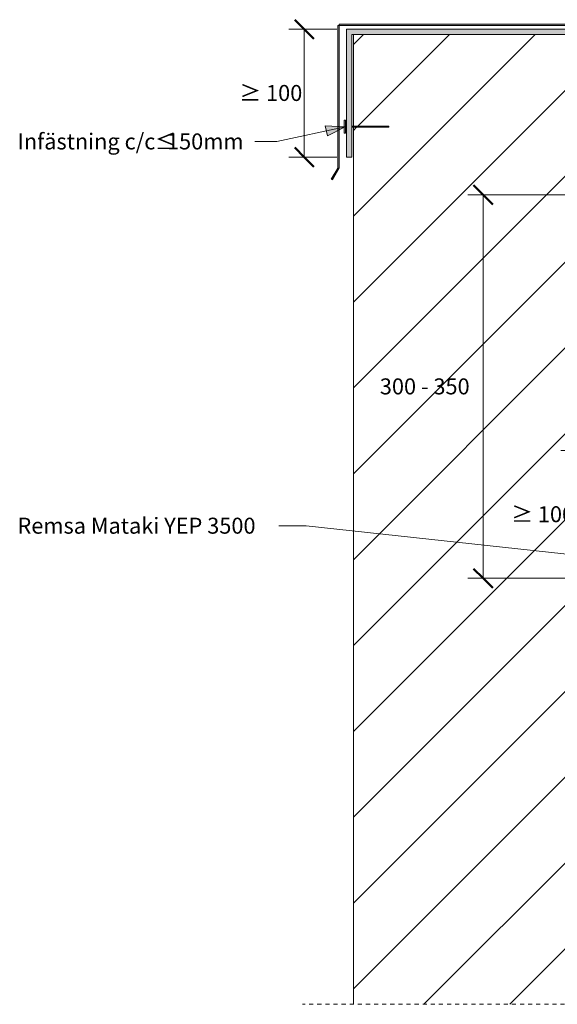
# Model space of a CAD drawing. Units: millimetres. Extents: x 1272 to 2484, y 1737 to 2550.
# Drawn here: x 1272 to 1693, y 1737 to 2507 of the extents above; entities that cross this region are included whole.
import ezdxf

# ---------------------------------------------------------------- set-up
doc = ezdxf.new("R2010")
doc.units = ezdxf.units.MM
doc.linetypes.add('Dash', pattern=[6.35, 3.175, -3.175])
for name, color, linetype, lineweight in [('A-ANNO-DIMS', 211, 'Continuous', 9), ('A-ANNO-DIMS-5', 211, 'Continuous', 9), ('A-DETL-GENF', 92, 'Continuous', 18), ('A-DETL-GENF-HDLN', 1, 'Dash', 18), ('G-ANNO-TEXT', 231, 'Continuous', 9)]:
    doc.layers.add(name, color=color, linetype=linetype, lineweight=lineweight)
doc.styles.add('Arial', font='arial.ttf', dxfattribs={"height": 12.5})
doc.dimstyles.new('Diagonal_-_2_5mm_Arial', dxfattribs={"dimscale": 304.8, "dimtxt": 12.753242, "dimasz": 0.049213, "dimexe": 0.03937, "dimexo": 0.024606, "dimgap": 0.024606, "dimtad": 3, "dimtih": 1, "dimtoh": 1, "dimdec": 0, "dimzin": 0, "dimdsep": 46, "dimtxsty": 'Arial', "dimblk1": 'OBLIQUE', "dimblk2": 'OBLIQUE', "dimsah": 1, "dimcen": 0.09, "dimazin": 0, "dimtfac": 1, "dimtdec": 4, "dimtix": 1, "dimtmove": 0, "dimatfit": 3, "dimfxl": 1, "dimtvp": 1, "dimtfill": 1, "dimtolj": 1, "dimtzin": 0, "dimarcsym": 2})

# ---------------------------------------------------------------- blocks, each defined once
blk = doc.blocks.new('Yttervägg - Yttervägg-566444-UPPDRAGNING PÅ KRÖN STÖRRE ÄN 300 mm _YEP 2500 på takkrön högre än tätskiktets uppdragning_')
at = {"layer": 'A-DETL-GENF'}
h = blk.add_hatch(dxfattribs=at)
h.set_pattern_fill('FP_1', color=256, style=0, pattern_type=2)
h.set_pattern_definition([(45, (-1533.537, -1721.33), (-33.5876, 33.5876), [])])
h.paths.add_polyline_path([(200, 15.45), (200, 616.3), (171.73, 616.3), (171.73, 617.3), (200, 617.3), (200, 774.35), (0, 774.35), (0, 702.65), (27.77, 702.65), (27.77, 701.65), (0, 701.65), (0, 15.45)], flags=0)
for p, q in [((0, 774.35), (0, 702.65)), ((200, 617.3), (200, 774.35)), ((0, 701.65), (0, 15.45)), ((200, 448.75), (200, 616.3)), ((200, 15.45), (200, 357.75))]:
    blk.add_line(p, q, dxfattribs=at)
blk = doc.blocks.new('Hidden - Hidden-565922-UPPDRAGNING PÅ KRÖN STÖRRE ÄN 300 mm _YEP 2500 på takkrön högre än tätskiktets uppdragning_')
at = {"layer": 'A-DETL-GENF-HDLN'}
blk.add_line((0, 281.53), (0, 0), dxfattribs=at)
blk = doc.blocks.new('Plåtbeslag över krön - Plåtbeslag över krön-566495-UPPDRAGNING PÅ KRÖN STÖRRE ÄN 300 mm _YEP 2500 på takkrön högre än tätskiktets uppdragning_')
at = {"layer": 'A-DETL-GENF'}
for points in [[(0, 223.01), (0, 224.01), (-231.22, 224.01), (-231.22, 223.01)], [(-231.22, 111.45), (-231.22, 223.01), (-232.32, 223.01), (-232.32, 111.45)], [(1.41, 0), (1.41, 223.01), (0, 223.01), (0, 0)], [(-236.5, 102.29), (-231.22, 111.45), (-232.37, 111.45), (-237.37, 102.79)], [(4.58, -9.83), (5.85, -9.23), (1.41, 0), (0, 0), (1.41, -3.03)]]:
    blk.add_hatch(color=256, dxfattribs=at).paths.add_polyline_path(points, flags=0)
for p, q in [((0, 224.01), (-231.22, 224.01)), ((-231.22, 224.01), (-231.22, 223.01)), ((0, 223.01), (0, 224.01)), ((-231.22, 223.01), (-232.32, 223.01)), ((-232.32, 223.01), (-232.32, 111.45)), ((-231.22, 223.01), (0, 223.01)), ((-231.22, 111.45), (-231.22, 223.01)), ((1.41, 223.01), (0, 223.01)), ((0, 223.01), (0, 0)), ((1.41, 0), (1.41, 223.01)), ((-232.37, 111.45), (-237.37, 102.79)), ((-236.5, 102.29), (-231.22, 111.45)), ((-231.22, 111.45), (-232.37, 111.45)), ((-237.37, 102.79), (-236.5, 102.29)), ((0, 0), (1.41, 0)), ((0, 0), (4.58, -9.83)), ((5.85, -9.23), (1.41, 0)), ((4.58, -9.83), (5.85, -9.23))]:
    blk.add_line(p, q, dxfattribs=at)
blk = doc.blocks.new('Infästning - Infästning-293730-UPPDRAGNING PÅ KRÖN STÖRRE ÄN 300 mm _YEP 2500 på takkrön högre än tätskiktets uppdragning_')
at = {"layer": 'A-DETL-GENF'}
h = blk.add_hatch(color=256, dxfattribs=at)
h.paths.add_polyline_path([(35, 10), (34, 10), (34, 5.48), (33.21, 5.46), (33.21, 4.48), (34, 4.48), (34, 0), (35, 0)], flags=0)
h.paths.add_polyline_path([(29.21, 5.48), (0, 5.48), (0, 4.48), (29.21, 4.48), (29.21, 5.34)], flags=0)
for p, q in [((35, 10), (34, 10)), ((34, 10), (34, 5.48)), ((35, 0), (35, 10)), ((29.21, 5.48), (0, 5.48)), ((0, 5.48), (0, 4.48)), ((0, 4.48), (29.21, 4.48)), ((34, 5.48), (33.21, 5.48)), ((33.21, 4.48), (34, 4.48)), ((34, 4.48), (34, 0)), ((34, 0), (35, 0))]:
    blk.add_line(p, q, dxfattribs=at)
blk = doc.blocks.new('MATAKI YEP 2500 över krön större än 300mm _tätskikt_ - Mataki YEP 2500-566477-UPPDRAGNING PÅ KRÖN STÖRRE ÄN 300 mm _YEP 2500 på takkrön högre än tätskiktets uppdragning_')
at = {"layer": 'A-DETL-GENF'}
for points in [[(0, 65.37), (0, 182.5), (-214.39, 182.5), (-214.39, 82.5), (-210.39, 82.5), (-210.39, 178.5), (-4.02, 178.5), (-4.02, 65.37)], [(4.28, 52.26), (0.26, 65.37), (-4.02, 65.37), (0, 52.26)], [(3.98, -30.16), (3.98, 52.26), (0, 52.26), (0, -30.16)]]:
    blk.add_hatch(color=256, dxfattribs=at).paths.add_polyline_path(points, flags=0)
for p, q in [((0, 182.5), (-214.39, 182.5)), ((-214.39, 182.5), (-214.39, 82.5)), ((-210.39, 82.5), (-210.39, 178.5)), ((-210.39, 178.5), (-4.02, 178.5)), ((-4.02, 178.5), (-4.02, 65.37)), ((0, 65.37), (0, 182.5)), ((-214.39, 82.5), (-210.39, 82.5)), ((-4.02, 65.37), (0, 52.26)), ((0.26, 65.37), (-4.02, 65.37)), ((4.28, 52.26), (0.26, 65.37)), ((0, 52.26), (0, -30.16)), ((0, 52.26), (4.28, 52.26)), ((3.98, -30.16), (3.98, 52.26)), ((0, -30.16), (3.98, -30.16))]:
    blk.add_line(p, q, dxfattribs=at)
blk = doc.blocks.new('DIMBLOCK1-UPPDRAGNING PÅ KRÖN STÖRRE ÄN 300 mm _YEP 2500 på takkrön högre än tätskiktets uppdragning_')
at = {"layer": 'A-ANNO-DIMS-5', "lineweight": 50}
for p, q in [((1707.9, 2170.08), (1700.4, 2177.58)), ((1707.9, 2170.08), (1715.4, 2162.58)), ((1707.9, 2070.08), (1700.4, 2077.58)), ((1707.9, 2070.08), (1715.4, 2062.58))]:
    blk.add_line(p, q, dxfattribs=at)
at = {"layer": 'A-ANNO-DIMS-5'}
for p, q in [((1726.04, 2170.08), (1695.9, 2170.08)), ((1707.9, 2070.08), (1707.9, 2170.08)), ((1707.9, 2170.08), (1726.04, 2170.08)), ((1726.04, 2070.08), (1695.9, 2070.08)), ((1707.9, 2070.08), (1726.04, 2070.08))]:
    blk.add_line(p, q, dxfattribs=at)
at = {"layer": 'A-ANNO-DIMS-5', "color": 0, "insert": (1657.04, 2126.5), "char_height": 12.5, "width": 52.0332, "attachment_point": 1, "line_spacing_factor": 0.941778, "style": 'Arial', "bg_fill": 3, "box_fill_scale": 1.25, "bg_fill_color": 256, "bg_fill_true_color": 13158600, "bg_fill_transparency": 0}
blk.add_mtext('≥ 100', dxfattribs=at)
blk = doc.blocks.new('_Oblique')
at = {"color": 0, "linetype": 'ByBlock', "lineweight": -2}
blk.add_line((-0.5, -0.5), (0.5, 0.5), dxfattribs=at)
blk = doc.blocks.new('DIMBLOCK3-UPPDRAGNING PÅ KRÖN STÖRRE ÄN 300 mm _YEP 2500 på takkrön högre än tätskiktets uppdragning_')
at = {"layer": 'A-ANNO-DIMS-5', "lineweight": 50}
for p, q in [((1495.02, 2499.67), (1487.52, 2507.17)), ((1495.02, 2499.67), (1502.52, 2492.17)), ((1495.02, 2399.67), (1487.52, 2407.17)), ((1495.02, 2399.67), (1502.52, 2392.17))]:
    blk.add_line(p, q, dxfattribs=at)
at = {"layer": 'A-ANNO-DIMS-5'}
for p, q in [((1520.6, 2499.67), (1483.02, 2499.67)), ((1495.02, 2499.67), (1495.02, 2399.67)), ((1495.02, 2499.67), (1520.6, 2499.67)), ((1520.6, 2399.67), (1483.02, 2399.67)), ((1495.02, 2399.67), (1520.6, 2399.67))]:
    blk.add_line(p, q, dxfattribs=at)
at = {"layer": 'A-ANNO-DIMS-5', "color": 0, "insert": (1444.16, 2456.09), "char_height": 12.5, "width": 52.0332, "attachment_point": 1, "line_spacing_factor": 0.941778, "style": 'Arial', "bg_fill": 3, "box_fill_scale": 1.25, "bg_fill_color": 256, "bg_fill_true_color": 13158600, "bg_fill_transparency": 0}
blk.add_mtext('≥ 100', dxfattribs=at)
blk = doc.blocks.new('DIMBLOCK4-UPPDRAGNING PÅ KRÖN STÖRRE ÄN 300 mm _YEP 2500 på takkrön högre än tätskiktets uppdragning_')
at = {"layer": 'A-ANNO-DIMS-5', "lineweight": 50}
for p, q in [((1635.03, 2370.08), (1627.53, 2377.58)), ((1635.03, 2370.08), (1642.53, 2362.58)), ((1635.03, 2070.08), (1627.53, 2077.58)), ((1635.03, 2070.08), (1642.53, 2062.58))]:
    blk.add_line(p, q, dxfattribs=at)
at = {"layer": 'A-ANNO-DIMS-5'}
for p, q in [((1726.78, 2370.08), (1623.03, 2370.08)), ((1635.03, 2370.08), (1635.03, 2070.08)), ((1635.03, 2370.08), (1726.78, 2370.08)), ((1726.04, 2070.08), (1623.03, 2070.08)), ((1635.03, 2070.08), (1726.04, 2070.08))]:
    blk.add_line(p, q, dxfattribs=at)
at = {"layer": 'A-ANNO-DIMS-5', "color": 0, "insert": (1554.15, 2226.5), "char_height": 12.5, "width": 88.0562, "attachment_point": 1, "line_spacing_factor": 0.941778, "style": 'Arial', "bg_fill": 3, "box_fill_scale": 1.25, "bg_fill_color": 256, "bg_fill_true_color": 13158600, "bg_fill_transparency": 0}
blk.add_mtext('300 - 350', dxfattribs=at)

msp = doc.modelspace()

# ---------------------------------------------------------------- hatches: boundary and pattern name
at = {"layer": 'G-ANNO-TEXT'}
msp.add_hatch(color=7, dxfattribs=at).paths.add_polyline_path([(1526.95, 2423.45), (1511.44, 2424.22), (1513.13, 2416.37)], flags=0)

# ---------------------------------------------------------------- linework, layer by layer
at = {"layer": 'G-ANNO-TEXT', "color": 7}
for p, q in [((1526.95, 2423.45), (1473.37, 2411.93)), ((1526.95, 2423.45), (1511.44, 2424.22)), ((1511.44, 2424.22), (1513.13, 2416.37)), ((1513.13, 2416.37), (1526.95, 2423.45)), ((1456.49, 2411.93), (1456.16, 2411.93)), ((1473.37, 2411.93), (1456.49, 2411.93)), ((1496.53, 2111.26), (1475.01, 2111.26))]:
    msp.add_line(p, q, dxfattribs=at)

# ---------------------------------------------------------------- block references
at = {"layer": 'A-DETL-GENF'}
for name, p in [('Plåtbeslag över krön - Plåtbeslag över krön-566495-UPPDRAGNING PÅ KRÖN STÖRRE ÄN 300 mm _YEP 2500 på takkrön högre än tätskiktets uppdragning_', (1753.54, 2279.56)), ('MATAKI YEP 2500 över krön större än 300mm _tätskikt_ - Mataki YEP 2500-566477-UPPDRAGNING PÅ KRÖN STÖRRE ÄN 300 mm _YEP 2500 på takkrön högre än tätskiktets uppdragning_', (1742.49, 2317.17)), ('Yttervägg - Yttervägg-566444-UPPDRAGNING PÅ KRÖN STÖRRE ÄN 300 mm _YEP 2500 på takkrön högre än tätskiktets uppdragning_', (1533.54, 1721.33))]:
    msp.add_blockref(name, p, dxfattribs=at)
for name, p, rotation in [('Infästning - Infästning-293730-UPPDRAGNING PÅ KRÖN STÖRRE ÄN 300 mm _YEP 2500 på takkrön högre än tätskiktets uppdragning_', (1561.31, 2428.46), 180), ('Hidden - Hidden-565922-UPPDRAGNING PÅ KRÖN STÖRRE ÄN 300 mm _YEP 2500 på takkrön högre än tätskiktets uppdragning_', (1493.54, 1736.78), 269.9999999999999)]:
    msp.add_blockref(name, p, dxfattribs=dict(at, rotation=rotation))

# ---------------------------------------------------------------- texts
at = {"layer": 'G-ANNO-TEXT', "color": 7, "char_height": 12.5, "attachment_point": 1, "style": 'Arial'}
for s, insert, width in [('Infästning c/c ', (1270.38, 2418.18), 130.2742), ('≤', (1377.87, 2418.18), 11.6245), ('150mm', (1387.46, 2418.18), 70.9493), ('Remsa Mataki YEP 3500', (1270.38, 2117.51), 235.6961)]:
    msp.add_mtext(s, dxfattribs=dict(at, insert=insert, width=width))

# ---------------------------------------------------------------- next in the draw order: dimensions: what is measured, and where the dimension line sits
at = {"layer": 'A-ANNO-DIMS'}
for base, p1, p2, picture, middle in [((1495.02, 2399.67), (1528.1, 2499.67), (1528.1, 2399.67), 'DIMBLOCK3-UPPDRAGNING PÅ KRÖN STÖRRE ÄN 300 mm _YEP 2500 på takkrön högre än tätskiktets uppdragning_', (1468.9, 2449.67)), ((1707.9, 2170.08), (1733.54, 2070.08), (1733.54, 2170.08), 'DIMBLOCK1-UPPDRAGNING PÅ KRÖN STÖRRE ÄN 300 mm _YEP 2500 på takkrön högre än tätskiktets uppdragning_', (1681.79, 2120.08))]:
    dim = msp.add_linear_dim(base=base, p1=p1, p2=p2, angle=90, dimstyle='Diagonal_-_2_5mm_Arial', override={"dimpost": '≥<>', "dimfxl": 100}, dxfattribs=at)
    dim.commit()
    dim.dimension.update_dxf_attribs({"geometry": picture, "text_midpoint": middle})

# ---------------------------------------------------------------- next in the draw order: linework, layer by layer
at = {"layer": 'G-ANNO-TEXT', "color": 7}
msp.add_line((1732.87, 2085.56), (1496.53, 2111.26), dxfattribs=at)

# ---------------------------------------------------------------- next in the draw order: dimensions: what is measured, and where the dimension line sits
at = {"layer": 'A-ANNO-DIMS'}
dim = msp.add_linear_dim(base=(1635.03, 2070.08), p1=(1734.28, 2370.08), p2=(1733.54, 2070.08), angle=90, dimstyle='Diagonal_-_2_5mm_Arial', override={"dimpost": '<>- 350', "dimfxl": 300.000927}, dxfattribs=at)
dim.commit()
dim.dimension.update_dxf_attribs({"geometry": 'DIMBLOCK4-UPPDRAGNING PÅ KRÖN STÖRRE ÄN 300 mm _YEP 2500 på takkrön högre än tätskiktets uppdragning_', "text_midpoint": (1593.85, 2220.08)})

doc.saveas('drawing.dxf')
